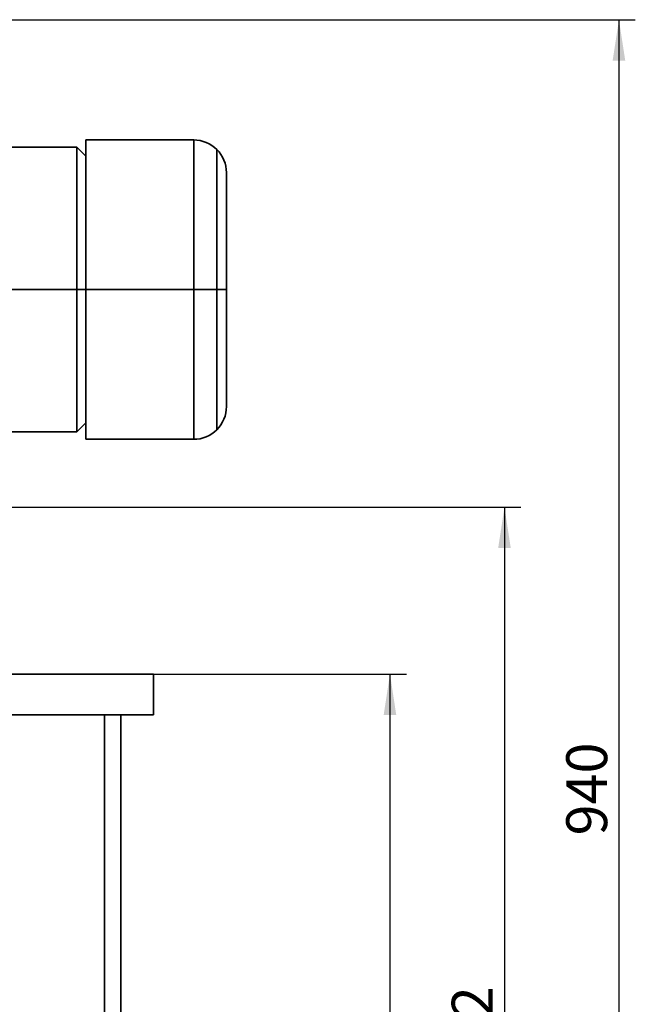
# Model space of a CAD drawing. Units: millimetres. Extents: x 46 to 559, y 47 to 389.
# Drawn here: x 245 to 282, y 264 to 324 of the extents above; entities that cross this region are included whole.
import ezdxf

# ---------------------------------------------------------------- set-up
doc = ezdxf.new("R2010")
doc.units = ezdxf.units.MM
doc.linetypes.add('HIDDEN', pattern=[1.905, 1.27, -0.635])
doc.layers.add('DIMENSION', color=7, linetype='Continuous')
doc.styles.add('SLDTEXTSTYLE0', font='TXT', dxfattribs={"width": 0.605})
doc.dimstyles.new('SLDDIMSTYLE0', dxfattribs={"dimtxt": 2.5, "dimasz": 2.5, "dimexe": 0, "dimexo": 0.0625, "dimtad": 1, "dimlfac": 10, "dimrnd": 1e-09, "dimzin": 12, "dimdsep": 46, "dimtxsty": 'SLDTEXTSTYLE0', "dimsah": 1, "dimcen": 0.09, "dimadec": 0, "dimazin": 3, "dimtfac": 1, "dimtofl": 0, "dimtmove": 0, "dimatfit": 3, "dimfxl": 1, "dimfrac": 2, "dimtolj": 1, "dimtzin": 12, "dimarcsym": 0})
doc.dimstyles.new('SLDDIMSTYLE2', dxfattribs={"dimtxt": 2.5, "dimasz": 2.5, "dimexe": 0, "dimexo": 0.0625, "dimtad": 1, "dimdec": 0, "dimlfac": 10, "dimrnd": 1e-09, "dimzin": 12, "dimdsep": 46, "dimtxsty": 'SLDTEXTSTYLE0', "dimsah": 1, "dimcen": 0.09, "dimadec": 0, "dimazin": 3, "dimtfac": 1, "dimtdec": 0, "dimtofl": 0, "dimtmove": 0, "dimatfit": 3, "dimfxl": 1, "dimfrac": 2, "dimtolj": 1, "dimtzin": 12, "dimarcsym": 0})

# ---------------------------------------------------------------- blocks, each defined once
blk = doc.blocks.new('_D_3')
at = {"layer": 'DIMENSION', "transparency": 16777216}
for p, q in [((253.045, 284.383), (268.495, 284.383)), ((267.495, 284.383), (267.495, 230.383)), ((253.045, 230.383), (268.495, 230.383))]:
    blk.add_line(p, q, dxfattribs=at)
for points in [[(267.495, 284.383), (267.11, 281.883), (267.879, 281.883)], [(267.495, 230.383), (267.879, 232.883), (267.11, 232.883)]]:
    blk.add_solid(points, dxfattribs=at)
at = {"layer": 'DIMENSION', "transparency": 16777216, "insert": (264.272, 254.518), "char_height": 2.5, "attachment_point": 1, "rotation": 90, "style": 'SLDTEXTSTYLE0'}
blk.add_mtext('540', dxfattribs=at)
blk = doc.blocks.new('_D_4')
at = {"layer": 'DIMENSION', "transparency": 16777216}
for p, q in [((203.645, 294.583), (275.495, 294.583)), ((274.495, 294.583), (274.495, 230.383)), ((253.045, 230.383), (275.495, 230.383))]:
    blk.add_line(p, q, dxfattribs=at)
for points in [[(274.495, 294.583), (274.11, 292.083), (274.879, 292.083)], [(274.495, 230.383), (274.879, 232.883), (274.11, 232.883)]]:
    blk.add_solid(points, dxfattribs=at)
at = {"layer": 'DIMENSION', "transparency": 16777216, "insert": (271.272, 259.618), "char_height": 2.5, "attachment_point": 1, "rotation": 90, "style": 'SLDTEXTSTYLE0'}
blk.add_mtext('642', dxfattribs=at)
blk = doc.blocks.new('_D_5')
at = {"layer": 'DIMENSION', "transparency": 16777216}
for p, q in [((161.888, 324.383), (282.495, 324.383)), ((281.495, 324.383), (281.495, 230.383)), ((253.045, 230.383), (282.495, 230.383))]:
    blk.add_line(p, q, dxfattribs=at)
for points in [[(281.495, 324.383), (281.11, 321.883), (281.879, 321.883)], [(281.495, 230.383), (281.879, 232.883), (281.11, 232.883)]]:
    blk.add_solid(points, dxfattribs=at)
at = {"layer": 'DIMENSION', "transparency": 16777216, "insert": (278.272, 274.518), "char_height": 2.5, "attachment_point": 1, "rotation": 90, "style": 'SLDTEXTSTYLE0'}
blk.add_mtext('940', dxfattribs=at)

msp = doc.modelspace()

# ---------------------------------------------------------------- linework, layer by layer
at = {"color": 7, "linetype": 'Continuous', "lineweight": 35}
for p, q in [((255.4948, 317.0328), (248.8948, 317.0328)), ((248.8948, 317.0328), (248.8948, 307.8828)), ((248.3458, 316.5828), (242.1848, 316.5828)), ((248.8948, 316.0338), (248.3458, 316.5828)), ((248.3458, 307.8828), (248.3458, 316.5828)), ((257.4948, 307.8828), (257.4948, 315.0328)), ((248.3458, 307.8828), (234.2438, 307.8828)), ((248.3458, 299.1828), (248.3458, 307.8828)), ((248.3458, 307.8828), (248.8948, 307.8828)), ((255.4948, 307.8828), (248.8948, 307.8828)), ((248.8948, 307.8828), (248.8948, 298.7328)), ((256.909, 307.8828), (255.4948, 307.8828)), ((256.909, 307.8828), (257.4948, 307.8828)), ((257.4948, 300.7328), (257.4948, 307.8828)), ((234.2438, 299.1828), (248.3458, 299.1828)), ((248.3458, 299.1828), (248.8948, 299.7318)), ((248.8948, 298.7328), (255.4948, 298.7328)), ((220.9448, 284.3828), (253.0448, 284.3828)), ((253.0448, 284.3828), (253.0448, 281.8828)), ((220.9448, 281.8828), (253.0448, 281.8828)), ((250.0448, 232.8828), (250.0448, 281.8828)), ((251.0448, 281.8828), (251.0448, 232.8828))]:
    msp.add_line(p, q, dxfattribs=at)
at = {"color": 8, "linetype": 'Continuous', "lineweight": 35}
for p, q in [((255.4948, 317.0328), (255.4948, 307.8828)), ((256.909, 307.8828), (256.909, 316.447)), ((255.4948, 298.7328), (255.4948, 307.8828)), ((256.909, 299.3186), (256.909, 307.8828))]:
    msp.add_line(p, q, dxfattribs=at)
at = {"color": 7, "linetype": 'HIDDEN', "lineweight": 18}
for p, q in [((255.4948, 307.8828), (255.4948, 317.0328)), ((256.909, 316.447), (256.909, 307.8828)), ((234.2438, 307.8828), (248.3458, 307.8828)), ((248.8948, 307.8828), (248.3458, 307.8828)), ((248.8948, 307.8828), (255.4948, 307.8828)), ((255.4948, 307.8828), (256.909, 307.8828)), ((255.4948, 307.8828), (255.4948, 298.7328)), ((257.4948, 307.8828), (256.909, 307.8828)), ((256.909, 307.8828), (256.909, 299.3186))]:
    msp.add_line(p, q, dxfattribs=at)
at = {"color": 7, "linetype": 'Continuous', "lineweight": 35}
for centre, start, end in [((255.4948, 315.0328), 45, 90), ((255.4948, 315.0328), 359.999991, 45), ((255.4948, 300.7328), 315, 0.000009), ((255.4948, 300.7328), 270, 315)]:
    msp.add_arc(centre, 2, start, end, dxfattribs=at)

# ---------------------------------------------------------------- dimensions: what is measured, and where the dimension line sits
at = {"layer": 'DIMENSION'}
for base, p1, dimstyle, picture, middle in [((281.4948, 230.3828), (161.8878, 324.3828), 'SLDDIMSTYLE2', '_D_5', (281.4948, 277.3828)), ((274.4948, 230.3828), (203.6448, 294.5828), 'SLDDIMSTYLE0', '_D_4', (274.4948, 262.4828)), ((267.4948, 230.3828), (253.0448, 284.3828), 'SLDDIMSTYLE0', '_D_3', (267.4948, 257.3828))]:
    dim = msp.add_linear_dim(base=base, p1=p1, p2=(253.0448, 230.3828), angle=90, dimstyle=dimstyle, dxfattribs=at)
    dim.commit()
    dim.dimension.update_dxf_attribs({"geometry": picture, "text_midpoint": middle, "dimtype": 160})

doc.saveas('drawing.dxf')
